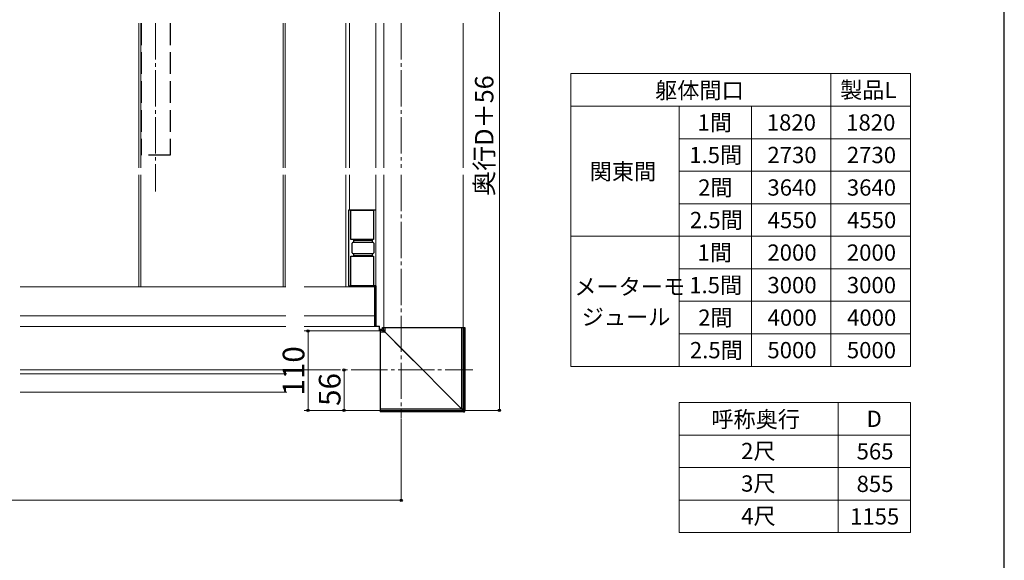
# Model space of a CAD drawing. Extents: x 262 to 2904, y 315 to 4220.
# Drawn here: x 1524 to 2887, y 2667 to 3415 of the extents above; entities that cross this region are included whole.
import ezdxf

# ---------------------------------------------------------------- set-up
doc = ezdxf.new("R2010")
doc.units = 0
doc.linetypes.add('YCENTER_1', pattern=[13, 10, -1, 1, -1])
doc.linetypes.add('YHIDDEN_1', pattern=[4, 3, -1])
for name, color, linetype, lineweight in [('TABLE1', 255, 'CONTINUOUS', 13), ('YKK_12', 2, 'CONTINUOUS', 13), ('YKK_13', 4, 'CONTINUOUS', 30), ('YKK_D', 6, 'CONTINUOUS', 13), ('YKK_ZWAK', 7, 'CONTINUOUS', 30)]:
    doc.layers.add(name, color=color, linetype=linetype, lineweight=lineweight)
doc.styles.add('text-b', font='txt')

msp = doc.modelspace()

# ---------------------------------------------------------------- linework, layer by layer
at = {"layer": 'TABLE1'}
for p, q in [((2287.5, 3340), (2757.5, 3340)), ((2287.5, 3340), (2287.5, 2935)), ((2647.5, 3340), (2647.5, 2935)), ((2757.5, 3340), (2757.5, 2935)), ((2287.5, 3295), (2757.5, 3295)), ((2437.5, 3295), (2437.5, 2935)), ((2537.5, 3295), (2537.5, 2935)), ((2437.5, 3250), (2757.5, 3250)), ((2437.5, 3205), (2757.5, 3205)), ((2437.5, 3160), (2757.5, 3160)), ((2287.5, 3115), (2757.5, 3115)), ((2437.5, 3070), (2757.5, 3070)), ((2437.5, 3025), (2757.5, 3025)), ((2437.5, 2980), (2757.5, 2980)), ((2287.5, 2935), (2757.5, 2935)), ((2437.5, 2885), (2757.5, 2885)), ((2437.5, 2885), (2437.5, 2705)), ((2657.5, 2885), (2657.5, 2705)), ((2757.5, 2885), (2757.5, 2705)), ((2437.5, 2840), (2757.5, 2840)), ((2437.5, 2795), (2757.5, 2795)), ((2437.5, 2750), (2757.5, 2750)), ((2437.5, 2705), (2757.5, 2705))]:
    msp.add_line(p, q, dxfattribs=at)
at = {"layer": 'YKK_12', "ltscale": 10}
for p, q in [((1689.1, 3209.9), (1689.1, 3409.6)), ((1692.1, 3209.9), (1692.1, 3409.6)), ((1889.1, 3209.9), (1889.1, 3409.6)), ((1892.1, 3209.9), (1892.1, 3409.6)), ((1975.9, 3209.9), (1975.9, 3409.6)), ((1689.1, 3045), (1689.1, 3199.9)), ((1692.1, 3045), (1692.1, 3199.9)), ((1889.1, 3045), (1889.1, 3199.9)), ((1892.1, 3045), (1892.1, 3199.9)), ((1975.9, 3045), (1975.9, 3199.9)), ((2015.5, 3045), (2015.5, 3005))]:
    msp.add_line(p, q, dxfattribs=at)
at = {"layer": 'YKK_12', "linetype": 'YCENTER_1', "ltscale": 5}
for p, q in [((1712.5, 3409.6), (1712.5, 3177)), ((2052.5, 3409.6), (2052.5, 3209.9)), ((2052.5, 3199.9), (2052.5, 2863.3)), ((1918.4, 2930), (2151.5, 2930))]:
    msp.add_line(p, q, dxfattribs=at)
at = {"layer": 'YKK_12'}
for p, q in [((1981, 3209.9), (1981, 3409.6)), ((2017.5, 3409.6), (2017.5, 3209.9)), ((2028.5, 3409.6), (2028.5, 3209.9)), ((2138.5, 3409.6), (2138.5, 3209.9)), ((1981, 3151.3), (1981, 3199.9)), ((2017.5, 3199.9), (2017.5, 2990.5)), ((2028.5, 3199.9), (2028.5, 2989)), ((2138.5, 3199.9), (2138.5, 2989)), ((1525, 3045), (1892.6, 3045)), ((1918.4, 3045), (2015.5, 3045)), ((1525, 3005), (1892.6, 3005)), ((1918.4, 3005), (2015.5, 3005)), ((1892.6, 2990), (1525, 2990)), ((2022, 2990), (1918.4, 2990)), ((2017.5, 2990.5), (2022.5, 2990.5)), ((2022, 2990.5), (2022, 2984)), ((2022.5, 2984), (2022.5, 2990.5)), ((2138.5, 2989), (2028.5, 2989)), ((1918.4, 2984), (2023.5, 2984)), ((2023.5, 2874), (2023.5, 2984)), ((1894.2, 2930), (1525, 2930)), ((1894.2, 2924.5), (1525, 2924.5)), ((1525, 2899.5), (1894.2, 2899.5)), ((1918.4, 2874), (2023.5, 2874))]:
    msp.add_line(p, q, dxfattribs=at)
at = {"layer": 'YKK_13', "linetype": 'YHIDDEN_1', "ltscale": 10}
for p, q in [((1692.5, 3409.6), (1692.5, 3227)), ((1732.5, 3409.6), (1732.5, 3227)), ((1732.5, 3227), (1692.5, 3227))]:
    msp.add_line(p, q, dxfattribs=at)
at = {"layer": 'YKK_13'}
for p, q in [((1979.5, 3150.8), (1979.5, 3046.8)), ((2017.5, 3151.3), (1980, 3151.3)), ((1983, 3110.3), (1983, 3151.3)), ((1983, 3151), (2014, 3151)), ((2014, 3151.3), (2014, 3110.3)), ((2014, 3110.3), (1983, 3110.3)), ((1986.5, 3110.3), (1986.5, 3106.3)), ((1986.5, 3109.8), (2012.5, 3109.8)), ((2012.5, 3110.3), (2012.5, 3106.3)), ((1984.5, 3092.3), (1984.5, 3105.3)), ((2013.5, 3106.3), (1985.5, 3106.3)), ((2014.5, 3105.3), (2014.5, 3092.3)), ((1983, 3046.3), (1983, 3087.3)), ((1983, 3087.3), (2014, 3087.3)), ((1985.5, 3091.3), (2013.5, 3091.3)), ((1986.5, 3091.3), (1986.5, 3087.3)), ((2012.5, 3087.8), (1986.5, 3087.8)), ((2012.5, 3091.3), (2012.5, 3087.3)), ((2014, 3087.3), (2014, 3046.3)), ((1980, 3046.3), (2017.5, 3046.3)), ((2014, 3046.6), (1983, 3046.6)), ((2015.5, 3046.3), (2015.5, 2990.3)), ((2017.5, 3046.3), (2015.5, 3046.3)), ((2017.5, 3046.3), (2017.5, 2990.3)), ((2017.5, 2990.3), (2015.5, 2990.3)), ((2025.2, 2985.8), (2023.5, 2985.8)), ((2023.5, 2985.8), (2023.5, 2984.5)), ((2025.2, 2985.8), (2026.5, 2984.5)), ((2026.7, 2987.3), (2026.7, 2989)), ((2026.7, 2989), (2028, 2989)), ((2028, 2986), (2026.7, 2987.3)), ((2028, 2989), (2030.2, 2989)), ((2028, 2986), (2028, 2989)), ((2028.1, 2985.9), (2028, 2986)), ((2028.2, 2985.7), (2028.1, 2985.9)), ((2028.4, 2985.3), (2028.2, 2985.7)), ((2028.7, 2984.9), (2028.4, 2985.3)), ((2030.2, 2989), (2136.5, 2989)), ((2030.2, 2982.4), (2030.2, 2989)), ((2136.5, 2989), (2139, 2989)), ((2136.5, 2876), (2136.5, 2989)), ((2139, 2989), (2140.6, 2989)), ((2139, 2875), (2139, 2989)), ((2140.6, 2989), (2140.6, 2873.4)), ((2140.6, 2989), (2140.6, 2989)), ((2140.6, 2873.4), (2140.6, 2989)), ((2023.5, 2984.5), (2023.5, 2982.3)), ((2026.5, 2984.5), (2023.5, 2984.5)), ((2023.5, 2982.3), (2023.5, 2876)), ((2030.1, 2982.3), (2023.5, 2982.3)), ((2026.5, 2984.5), (2026.6, 2984.4)), ((2026.6, 2984.4), (2026.8, 2984.3)), ((2026.8, 2984.3), (2027.2, 2984.1)), ((2027.2, 2984.1), (2027.6, 2983.8)), ((2027.6, 2983.8), (2028.1, 2983.5)), ((2028.1, 2983.5), (2028.7, 2983.1)), ((2029, 2984.4), (2028.7, 2984.9)), ((2028.7, 2983.1), (2029.4, 2982.7)), ((2029.4, 2983.8), (2029, 2984.4)), ((2029.8, 2983.1), (2029.4, 2983.8)), ((2029.4, 2982.7), (2030.1, 2982.3)), ((2030.2, 2982.4), (2029.8, 2983.1)), ((2030.1, 2982.3), (2056.6, 2955.8)), ((2056.7, 2955.9), (2030.2, 2982.4)), ((2056.6, 2955.8), (2083.2, 2929.2)), ((2083.3, 2929.3), (2056.7, 2955.9)), ((2083.2, 2929.2), (2109.8, 2902.6)), ((2109.9, 2902.7), (2083.3, 2929.3)), ((2109.8, 2902.6), (2136.5, 2876)), ((2136.5, 2876), (2109.9, 2902.7)), ((2023.5, 2876), (2023.5, 2873.5)), ((2136.5, 2876), (2023.5, 2876)), ((2023.5, 2873.5), (2023.5, 2871.9)), ((2137.5, 2873.5), (2023.5, 2873.5)), ((2139.1, 2871.9), (2023.5, 2871.9)), ((2023.5, 2871.9), (2023.5, 2871.9)), ((2139.1, 2871.9), (2023.5, 2871.9)), ((2136.5, 2876), (2136.5, 2876)), ((2136.5, 2876), (2136.5, 2876)), ((2137, 2875.8), (2136.5, 2876)), ((2136.5, 2876), (2136.7, 2875.5)), ((2136.5, 2876), (2136.5, 2876)), ((2136.5, 2876), (2136.5, 2876)), ((2136.5, 2876), (2136.5, 2876)), ((2136.5, 2876), (2136.5, 2876)), ((2136.5, 2876), (2136.5, 2876)), ((2136.5, 2876), (2136.5, 2876)), ((2136.5, 2876), (2136.5, 2876)), ((2136.5, 2876), (2136.5, 2876)), ((2136.7, 2875.5), (2136.9, 2875.1)), ((2136.9, 2875.1), (2137, 2874.7)), ((2137.4, 2875.6), (2137, 2875.8)), ((2137, 2874.7), (2137.2, 2874.3)), ((2137.2, 2874.3), (2137.3, 2874)), ((2137.3, 2874), (2137.4, 2873.7)), ((2137.8, 2875.5), (2137.4, 2875.6)), ((2137.4, 2873.7), (2137.5, 2873.6)), ((2137.5, 2873.6), (2137.5, 2873.5)), ((2137.5, 2873.5), (2139.1, 2871.9)), ((2138.2, 2875.3), (2137.8, 2875.5)), ((2138.5, 2875.2), (2138.2, 2875.3)), ((2138.8, 2875.1), (2138.5, 2875.2)), ((2138.9, 2875), (2138.8, 2875.1)), ((2139, 2875), (2138.9, 2875)), ((2140.6, 2873.4), (2139, 2875)), ((2139.1, 2871.9), (2139.1, 2871.9)), ((2140.6, 2873.4), (2140.6, 2873.4))]:
    msp.add_line(p, q, dxfattribs=at)
for centre, radius, start, end in [((1980, 3150.8), 0.5, 90, 180), ((1985.5, 3105.3), 1, 90, 180), ((2013.5, 3105.3), 1, 0, 90), ((1985.5, 3092.3), 1, 180, 270), ((2013.5, 3092.3), 1, 270, 0), ((1980, 3046.8), 0.5, 180, 270), ((2026.5, 2986), 1.5, 270.2495, 359.7505), ((2016.5, 2996), 19.3, 314.6551, 315.3442), ((2137.5, 2875), 1.5, 270.2495, 359.7508), ((2139.1, 2873.4), 1.5, 270, 0), ((2139.1, 2873.4), 1.5, 270.2492, 359.7505)]:
    msp.add_arc(centre, radius, start, end, dxfattribs=at)
at = {"layer": 'YKK_13', "extrusion": (-8e-16, 8e-16, -1)}
msp.add_ellipse((2025.2, 2987.3), major_axis=(-1.06, 1.06), ratio=0.99628, start_param=2.358058, end_param=3.925127, dxfattribs=at)
at = {"layer": 'YKK_D'}
for p, q in [((2188.5, 3640), (2188.5, 2874)), ((1972.5, 2984), (1922.5, 2984)), ((1923.5, 2984), (1923.5, 2874)), ((1973.5, 2930), (1973.5, 2874)), ((1972.5, 2874), (1922.5, 2874)), ((2022.5, 2874), (1972.5, 2874)), ((2024.5, 2874), (2189.5, 2874)), ((2052.5, 2862.3), (2052.5, 2748.8)), ((692.5, 2749.8), (2052.5, 2749.8))]:
    msp.add_line(p, q, dxfattribs=at)
at = {"layer": 'YKK_D', "linetype": 'ByBlock', "lineweight": -2}
for centre in [(1923.5, 2984), (1973.5, 2930), (1923.5, 2874), (1973.5, 2874), (2188.5, 2874), (2052.5, 2749.8)]:
    msp.add_circle(centre, 1.59, dxfattribs=at)
at = {"layer": 'YKK_ZWAK'}
msp.add_line((2887.5, 315), (2887.5, 4140), dxfattribs=at)

# ---------------------------------------------------------------- texts
at = {"layer": 'TABLE1', "style": 'text-b'}
for s, p in [('躯体間口', (2404.1, 3305.6)), ('製品L', (2660.2, 3306.1)), ('1間', (2462.8, 3261.2)), ('1820', (2558.6, 3261.2)), ('1820', (2668.6, 3261.2)), ('1.5間', (2451.3, 3216.2)), ('2730', (2559.5, 3216.2)), ('2730', (2669.5, 3216.2)), ('関東間', (2313.5, 3193.3)), ('2間', (2463.7, 3171.2)), ('3640', (2559.5, 3171.2)), ('3640', (2669.5, 3171.2)), ('2.5間', (2452.2, 3126.2)), ('4550', (2559.8, 3126.2)), ('4550', (2669.8, 3126.2)), ('1間', (2462.8, 3081.2)), ('2000', (2559.5, 3081.2)), ('2000', (2669.5, 3081.2)), ('メーターモ', (2292.2, 3034)), ('1.5間', (2451.3, 3036.2)), ('3000', (2559.5, 3036.2)), ('3000', (2669.5, 3036.2)), ('ジュール', (2302.4, 2992.1)), ('2間', (2463.7, 2991.2)), ('4000', (2559.8, 2991.2)), ('4000', (2669.8, 2991.2)), ('2.5間', (2452.2, 2946.2)), ('5000', (2559.5, 2946.2)), ('5000', (2669.5, 2946.2)), ('呼称奥行', (2481.8, 2850.5)), ('D', (2696.8, 2851.2)), ('2尺', (2523.1, 2806.7)), ('565', (2683, 2806.2)), ('3尺', (2523.1, 2761.7)), ('855', (2683, 2761.2)), ('4尺', (2523.3, 2716.7)), ('1155', (2673.9, 2716.2))]:
    msp.add_text(s, height=22.5, dxfattribs=at).set_placement(p)
at = {"layer": 'YKK_D', "style": 'text-b'}
for s, height, p in [('奥行D＋56', 25.5, (2180.2, 3170.7)), ('110', 30, (1918.5, 2894.7)), ('56', 30, (1968.5, 2880.3))]:
    msp.add_text(s, height=height, rotation=90, dxfattribs=at).set_placement(p)

doc.saveas('drawing.dxf')
